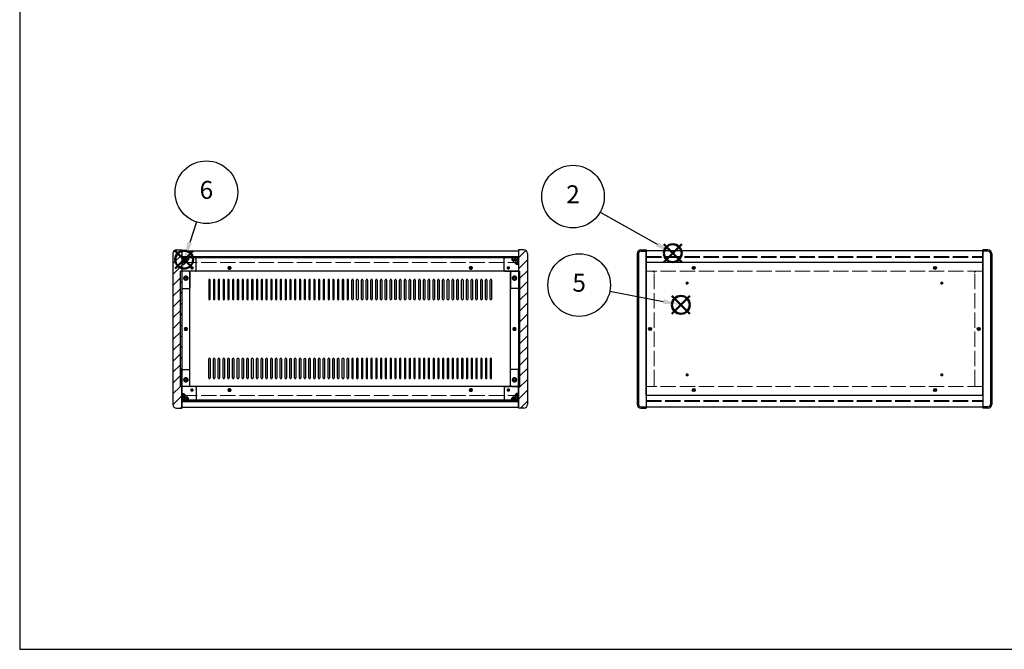
# Model space of a CAD drawing. Units: millimetres. Extents: x 0 to 3089, y 0 to 2100.
# Drawn here: x 0 to 1444, y 0 to 922 of the extents above; entities that cross this region are included whole.
import ezdxf

# ---------------------------------------------------------------- set-up
doc = ezdxf.new("R2010")
doc.units = ezdxf.units.MM
doc.header["$LTSCALE"] = 7.5
doc.linetypes.add('AM_ISO02W050x2', pattern=[3.75, 3, -0.75])
doc.layers.add('AM_12', color=7, linetype='Continuous', lineweight=50, plot=False)
for name, color, linetype, lineweight in [('AM_5', 3, 'Continuous', 25), ('AM_8', 1, 'Continuous', 25), ('側板', 7, 'Continuous', 25), ('側板0', 7, 'AM_ISO02W050x2', 13), ('固定金具', 6, 'Continuous', 25), ('固定金具0', 6, 'AM_ISO02W050x2', 13), ('天板', 3, 'Continuous', 25), ('天板0', 3, 'AM_ISO02W050x2', 13), ('底板', 4, 'Continuous', 25), ('底板0', 4, 'AM_ISO02W050x2', 13), ('ﾊﾟﾈﾙ', 5, 'Continuous', 25), ('ﾊﾟﾈﾙ0', 5, 'AM_ISO02W050x2', 13), ('ﾌﾚｰﾑ', 2, 'Continuous', 25), ('ﾌﾚｰﾑ0', 2, 'AM_ISO02W050x2', 13)]:
    doc.layers.add(name, color=color, linetype=linetype, lineweight=lineweight)
doc.styles.add('ACISOTS', font='isocp.shx', dxfattribs={"height": 1, "bigfont": 'extfont.shx'})

# ---------------------------------------------------------------- blocks, each defined once
blk = doc.blocks.new('TK-A3')
blk.add_lwpolyline([(0, 0), (403, 0), (403, 280), (0, 280)], close=True)
blk = doc.blocks.new('*S25')
at = {"layer": 'AM_12', "color": 4}
for p, q in [((944.7, 567.3), (971, 593.6)), ((944.7, 593.6), (971, 567.3))]:
    blk.add_line(p, q, dxfattribs=at)
blk.add_circle((957.8, 580.4), 13.1, dxfattribs=at)
blk = doc.blocks.new('*S26')
at = {"layer": 'AM_5', "color": 3}
blk.add_line((851.5, 640.6), (935, 593.4), dxfattribs=at)
blk.add_circle((811.5, 663.3), 45.9, dxfattribs=at)
at = {"layer": 'AM_5', "color": 3, "linetype": 'Continuous'}
blk.add_trace([(933.3, 590.4), (936.7, 596.4), (957.8, 580.4)], dxfattribs=at)
at = {"layer": 'AM_5', "color": 7, "insert": (811.5, 663.3), "char_height": 26.2, "attachment_point": 5, "style": 'ACISOTS'}
blk.add_mtext('2', dxfattribs=at)
blk = doc.blocks.new('*S31')
at = {"layer": 'AM_12', "color": 4}
for p, q in [((956.6, 491.5), (982.8, 517.8)), ((956.6, 517.8), (982.8, 491.5))]:
    blk.add_line(p, q, dxfattribs=at)
blk.add_circle((969.7, 504.7), 13.1, dxfattribs=at)
blk = doc.blocks.new('*S32')
at = {"layer": 'AM_5', "color": 3}
blk.add_line((865.6, 524.9), (943.9, 509.7), dxfattribs=at)
blk.add_circle((820.5, 533.7), 45.9, dxfattribs=at)
at = {"layer": 'AM_5', "color": 3, "linetype": 'Continuous'}
blk.add_trace([(943.3, 506.3), (944.6, 513.1), (969.7, 504.7)], dxfattribs=at)
at = {"layer": 'AM_5', "color": 7, "insert": (820.5, 533.7), "char_height": 26.2, "attachment_point": 5, "style": 'ACISOTS'}
blk.add_mtext('5', dxfattribs=at)
blk = doc.blocks.new('*S33')
at = {"layer": 'AM_12', "color": 4}
for p, q in [((228.1, 557.8), (254.3, 584)), ((228.1, 584), (254.3, 557.8))]:
    blk.add_line(p, q, dxfattribs=at)
blk.add_circle((241.2, 570.9), 13.1, dxfattribs=at)
blk = doc.blocks.new('*S34')
at = {"layer": 'AM_5', "color": 3}
blk.add_line((259.4, 626.1), (249.4, 595.8), dxfattribs=at)
blk.add_circle((273.8, 669.7), 45.9, dxfattribs=at)
at = {"layer": 'AM_5', "color": 3, "linetype": 'Continuous'}
blk.add_trace([(246.2, 596.9), (252.7, 594.8), (241.2, 570.9)], dxfattribs=at)
at = {"layer": 'AM_5', "color": 7, "insert": (273.8, 669.7), "char_height": 26.2, "attachment_point": 5, "style": 'ACISOTS'}
blk.add_mtext('6', dxfattribs=at)

msp = doc.modelspace()

# ---------------------------------------------------------------- hatches: boundary and pattern name
at = {"layer": 'AM_8'}
h = msp.add_hatch(dxfattribs=at)
h.set_pattern_fill('_U', color=256, scale=11.25, angle=45, style=0, pattern_type=0)
h.set_pattern_definition([(45, (-281.031, 202.529), (-7.95495, 7.95495), [])])
edge = h.paths.add_edge_path()
edge.add_line((230.175, 353.298), (237.675, 353.298))
edge.add_line((237.675, 353.298), (237.675, 354.798))
edge.add_line((237.675, 354.798), (237.675, 364.798))
edge.add_line((237.675, 364.798), (237.675, 374.798))
edge.add_line((237.675, 374.798), (237.675, 384.798))
edge.add_line((237.675, 384.798), (235.675, 384.798))
edge.add_line((235.675, 384.798), (235.675, 553.798))
edge.add_line((235.675, 553.798), (237.675, 553.798))
edge.add_line((237.675, 553.798), (237.675, 563.798))
edge.add_line((237.675, 563.798), (237.675, 573.798))
edge.add_line((237.675, 573.798), (237.675, 583.798))
edge.add_line((237.675, 583.798), (237.675, 585.298))
edge.add_line((237.675, 585.298), (230.175, 585.298))
edge.add_arc((230.175, 579.798), 5.5, 90, 180)
edge.add_line((224.675, 579.798), (224.675, 358.798))
edge.add_arc((230.175, 358.798), 5.5, 180, 270)
h = msp.add_hatch(dxfattribs=at)
h.set_pattern_fill('_U', color=256, scale=11.25, angle=45, style=0, pattern_type=0)
h.set_pattern_definition([(45, (227.969, 244.744), (-7.95495, 7.95495), [])])
edge = h.paths.add_edge_path()
edge.add_line((739.175, 585.298), (731.675, 585.298))
edge.add_line((731.675, 585.298), (731.675, 553.798))
edge.add_line((731.675, 553.798), (733.675, 553.798))
edge.add_line((733.675, 553.798), (733.675, 384.798))
edge.add_line((733.675, 384.798), (731.675, 384.798))
edge.add_line((731.675, 384.798), (731.675, 353.298))
edge.add_line((731.675, 353.298), (739.175, 353.298))
edge.add_arc((739.175, 358.798), 5.5, 270, 360)
edge.add_line((744.675, 358.798), (744.675, 579.798))
edge.add_arc((739.175, 579.798), 5.5, 0, 90)
h = msp.add_hatch(dxfattribs=at)
h.set_pattern_fill('_U', color=256, scale=11.25, angle=135, style=0, pattern_type=0)
h.set_pattern_definition([(135, (47.969, 244.744), (-7.95495, -7.95495), [])])
h.paths.add_polyline_path([(237.675, 573.848), (731.675, 573.848), (731.675, 575.348), (237.675, 575.348)])
h = msp.add_hatch(dxfattribs=at)
h.set_pattern_fill('_U', color=256, scale=2.5, angle=45, style=0, double=1, pattern_type=0)
h.set_pattern_definition([(45, (-152.0314, 376.467), (-1.767767, 1.767767), []), (135, (-152.0314, 376.467), (-1.767767, -1.767767), [])])
edge = h.paths.add_edge_path()
edge.add_line((240.675, 563.798), (243.125, 566.248))
edge.add_line((243.125, 566.248), (243.125, 567.048))
edge.add_arc((243.125, 568.348), 1.3, 0, 270, ccw=False)
edge.add_line((244.425, 568.348), (245.225, 568.348))
edge.add_line((245.225, 568.348), (247.675, 570.798))
edge.add_line((247.675, 570.798), (247.675, 573.798))
edge.add_line((247.675, 573.798), (237.675, 573.798))
edge.add_line((237.675, 573.798), (237.675, 563.798))
edge.add_line((237.675, 563.798), (240.675, 563.798))
h = msp.add_hatch(dxfattribs=at)
h.set_pattern_fill('_U', color=256, scale=2.5, angle=45, style=0, double=1, pattern_type=0)
h.set_pattern_definition([(45, (332.2752, 375.6568), (-1.767767, 1.767767), []), (135, (332.2752, 375.6568), (-1.767767, -1.767767), [])])
edge = h.paths.add_edge_path()
edge.add_line((726.225, 566.248), (728.675, 563.798))
edge.add_line((728.675, 563.798), (731.675, 563.798))
edge.add_line((731.675, 563.798), (731.675, 573.798))
edge.add_line((731.675, 573.798), (721.675, 573.798))
edge.add_line((721.675, 573.798), (721.675, 570.798))
edge.add_line((721.675, 570.798), (724.125, 568.348))
edge.add_line((724.125, 568.348), (724.925, 568.348))
edge.add_arc((726.225, 568.348), 1.3, -90, 180, ccw=False)
edge.add_line((726.225, 567.048), (726.225, 566.248))
h = msp.add_hatch(dxfattribs=at)
h.set_pattern_fill('_U', color=256, scale=11.25, angle=45, style=0, pattern_type=0)
h.set_pattern_definition([(45, (-152.031, 244.744), (-7.95495, 7.95495), [])])
h.paths.add_polyline_path([(237.675, 384.798), (237.675, 553.798), (235.675, 553.798), (235.675, 384.798)])
h = msp.add_hatch(dxfattribs=at)
h.set_pattern_fill('_U', color=256, scale=11.25, angle=45, style=0, pattern_type=0)
h.set_pattern_definition([(45, (226.668, 243.964), (-7.95495, 7.95495), [])])
h.paths.add_polyline_path([(731.675, 553.798), (731.675, 384.798), (733.675, 384.798), (733.675, 553.798)])
h = msp.add_hatch(dxfattribs=at)
h.set_pattern_fill('_U', color=256, scale=2.5, angle=45, style=0, double=1, pattern_type=0)
h.set_pattern_definition([(45, (-152.0314, 174.7438), (-1.767767, 1.767767), []), (135, (-152.0314, 174.7438), (-1.767767, -1.767767), [])])
edge = h.paths.add_edge_path()
edge.add_line((247.675, 364.798), (247.675, 367.798))
edge.add_line((247.675, 367.798), (245.225, 370.248))
edge.add_line((245.225, 370.248), (244.425, 370.248))
edge.add_arc((243.125, 370.248), 1.3, 90, 360, ccw=False)
edge.add_line((243.125, 371.548), (243.125, 372.348))
edge.add_line((243.125, 372.348), (240.675, 374.798))
edge.add_line((240.675, 374.798), (237.675, 374.798))
edge.add_line((237.675, 374.798), (237.675, 364.798))
edge.add_line((237.675, 364.798), (244.345, 364.798))
edge.add_line((244.345, 364.798), (247.675, 364.798))
h = msp.add_hatch(dxfattribs=at)
h.set_pattern_fill('_U', color=256, scale=11.25, angle=135, style=0, pattern_type=0)
h.set_pattern_definition([(135, (47.969, 174.744), (-7.95495, -7.95495), [])])
h.paths.add_polyline_path([(237.675, 363.248), (731.675, 363.248), (731.675, 364.748), (237.675, 364.748)])
h = msp.add_hatch(dxfattribs=at)
h.set_pattern_fill('_U', color=256, scale=2.5, angle=45, style=0, double=1, pattern_type=0)
h.set_pattern_definition([(45, (336.7084, 174.7438), (-1.767767, 1.767767), []), (135, (336.7084, 174.7438), (-1.767767, -1.767767), [])])
edge = h.paths.add_edge_path()
edge.add_line((731.675, 374.798), (728.675, 374.798))
edge.add_line((728.675, 374.798), (726.225, 372.348))
edge.add_line((726.225, 372.348), (726.225, 371.548))
edge.add_arc((726.225, 370.248), 1.3, -180, 90, ccw=False)
edge.add_line((724.925, 370.248), (724.125, 370.248))
edge.add_line((724.125, 370.248), (721.675, 367.798))
edge.add_line((721.675, 367.798), (721.675, 364.798))
edge.add_line((721.675, 364.798), (731.675, 364.798))
edge.add_line((731.675, 364.798), (731.675, 374.798))

# ---------------------------------------------------------------- linework, layer by layer
at = {"layer": '側板'}
for p, q in [((224.675, 579.798), (224.675, 358.798)), ((230.175, 585.298), (237.675, 585.298)), ((237.675, 585.298), (237.675, 353.298)), ((739.175, 585.298), (731.675, 585.298)), ((731.675, 585.298), (731.675, 353.298)), ((744.675, 579.798), (744.675, 358.798)), ((905.577, 579.798), (905.577, 358.798)), ((907.577, 579.798), (907.577, 358.798)), ((911.077, 585.298), (918.577, 585.298)), ((911.077, 583.298), (918.577, 583.298)), ((918.577, 585.298), (918.577, 353.298)), ((1420.077, 585.298), (1412.577, 585.298)), ((1412.577, 585.298), (1412.577, 353.298)), ((1420.077, 583.298), (1412.577, 583.298)), ((1423.577, 579.798), (1423.577, 358.798)), ((1425.577, 579.798), (1425.577, 358.798)), ((247.675, 553.798), (235.675, 553.798)), ((235.675, 384.798), (235.675, 553.798)), ((249.675, 386.798), (249.675, 551.798)), ((719.675, 386.798), (719.675, 551.798)), ((721.675, 553.798), (733.675, 553.798)), ((733.675, 384.798), (733.675, 553.798)), ((247.675, 384.798), (235.675, 384.798)), ((721.675, 384.798), (733.675, 384.798)), ((230.175, 353.298), (237.675, 353.298)), ((739.175, 353.298), (731.675, 353.298)), ((911.077, 355.298), (918.577, 355.298)), ((911.077, 353.298), (918.577, 353.298)), ((1420.077, 355.298), (1412.577, 355.298)), ((1420.077, 353.298), (1412.577, 353.298))]:
    msp.add_line(p, q, dxfattribs=at)
for centre, radius in [((243.675, 543.798), 1.75), ((725.675, 543.798), 1.75), ((243.675, 469.298), 1.3), ((725.675, 469.298), 1.3), ((924.577, 469.298), 1.3), ((1406.577, 469.298), 1.3), ((243.675, 394.798), 1.75), ((725.675, 394.798), 1.75)]:
    msp.add_circle(centre, radius, dxfattribs=at)
for centre, radius, start, end in [((230.175, 579.798), 5.5, 90, 180), ((739.175, 579.798), 5.5, 0, 90), ((911.077, 579.798), 5.5, 90, 180), ((911.077, 579.798), 3.5, 90, 180), ((1420.077, 579.798), 5.5, 0, 90), ((1420.077, 579.798), 3.5, 0, 90), ((247.675, 551.798), 2, 0, 90), ((721.675, 551.798), 2, 90, 180), ((247.675, 386.798), 2, 270, 0), ((721.675, 386.798), 2, 180, 270), ((230.175, 358.798), 5.5, 180, 270), ((739.175, 358.798), 5.5, 270, 0), ((911.077, 358.798), 5.5, 180, 270), ((911.077, 358.798), 3.5, 180, 270), ((1420.077, 358.798), 5.5, 270, 0), ((1420.077, 358.798), 3.5, 270, 0)]:
    msp.add_arc(centre, radius, start, end, dxfattribs=at)
at = {"layer": '側板0'}
for p, q in [((928.577, 553.798), (918.577, 553.798)), ((930.577, 386.798), (930.577, 551.798)), ((1400.577, 386.798), (1400.577, 551.798)), ((1402.577, 553.798), (1412.577, 553.798)), ((928.577, 384.798), (918.577, 384.798)), ((1402.577, 384.798), (1412.577, 384.798))]:
    msp.add_line(p, q, dxfattribs=at)
for centre, radius in [((243.675, 543.798), 3.25), ((725.675, 543.798), 3.25), ((243.675, 469.298), 1.5), ((725.675, 469.298), 1.5), ((924.577, 469.298), 1.5), ((1406.577, 469.298), 1.5), ((243.675, 394.798), 3.25), ((725.675, 394.798), 3.25)]:
    msp.add_circle(centre, radius, dxfattribs=at)
for centre, start, end in [((928.577, 551.798), 0, 90), ((1402.577, 551.798), 90, 180), ((928.577, 386.798), 270, 0), ((1402.577, 386.798), 180, 270)]:
    msp.add_arc(centre, 2, start, end, dxfattribs=at)
at = {"layer": '固定金具'}
for p, q in [((257.675, 573.798), (237.675, 573.798)), ((237.675, 573.798), (237.675, 529.798)), ((237.675, 563.798), (240.675, 563.798)), ((243.125, 566.248), (240.675, 563.798)), ((243.125, 567.048), (243.125, 566.248)), ((244.425, 568.348), (245.225, 568.348)), ((247.675, 570.798), (245.225, 568.348)), ((247.675, 573.798), (247.675, 570.798)), ((258.675, 554.798), (258.675, 572.798)), ((710.675, 554.798), (710.675, 572.798)), ((711.675, 573.798), (731.675, 573.798)), ((721.675, 573.798), (721.675, 570.798)), ((721.675, 570.798), (724.125, 568.348)), ((724.925, 568.348), (724.125, 568.348)), ((726.225, 567.048), (726.225, 566.248)), ((726.225, 566.248), (728.675, 563.798)), ((731.675, 563.798), (728.675, 563.798)), ((731.675, 573.798), (731.675, 529.798)), ((249.675, 552.798), (249.675, 529.798)), ((257.675, 553.798), (250.675, 553.798)), ((711.675, 553.798), (718.675, 553.798)), ((719.675, 552.798), (719.675, 529.798)), ((238.675, 528.798), (248.675, 528.798)), ((730.675, 528.798), (720.675, 528.798)), ((237.675, 364.798), (237.675, 408.798)), ((238.675, 409.798), (248.675, 409.798)), ((249.675, 385.798), (249.675, 408.798)), ((719.675, 385.798), (719.675, 408.798)), ((730.675, 409.798), (720.675, 409.798)), ((731.675, 364.798), (731.675, 408.798)), ((257.675, 384.798), (250.675, 384.798)), ((258.675, 383.798), (258.675, 365.798)), ((710.675, 383.798), (710.675, 365.798)), ((711.675, 384.798), (718.675, 384.798)), ((237.675, 374.798), (240.675, 374.798)), ((257.675, 364.798), (237.675, 364.798)), ((243.125, 372.348), (240.675, 374.798)), ((243.125, 371.548), (243.125, 372.348)), ((244.425, 370.248), (245.225, 370.248)), ((247.675, 367.798), (245.225, 370.248)), ((247.675, 364.798), (247.675, 367.798)), ((711.675, 364.798), (731.675, 364.798)), ((721.675, 367.798), (724.125, 370.248)), ((721.675, 364.798), (721.675, 367.798)), ((724.925, 370.248), (724.125, 370.248)), ((726.225, 372.348), (728.675, 374.798)), ((726.225, 371.548), (726.225, 372.348)), ((731.675, 374.798), (728.675, 374.798))]:
    msp.add_line(p, q, dxfattribs=at)
for centre in [(252.675, 558.798), (716.675, 558.798), (243.675, 543.798), (725.675, 543.798), (243.675, 394.798), (725.675, 394.798), (252.675, 379.798), (716.675, 379.798)]:
    msp.add_circle(centre, 1.3, dxfattribs=at)
for centre, radius, start, end in [((243.125, 568.348), 1.3, 0, 270), ((257.675, 572.798), 1, 0, 90), ((711.675, 572.798), 1, 90, 180), ((726.225, 568.348), 1.3, 270, 180), ((250.675, 552.798), 1, 90, 180), ((257.675, 554.798), 1, 270, 0), ((711.675, 554.798), 1, 180, 270), ((718.675, 552.798), 1, 0, 90), ((238.675, 529.798), 1, 180, 270), ((248.675, 529.798), 1, 270, 0), ((720.675, 529.798), 1, 180, 270), ((730.675, 529.798), 1, 270, 0), ((238.675, 408.798), 1, 90, 180), ((248.675, 408.798), 1, 0, 90), ((720.675, 408.798), 1, 90, 180), ((730.675, 408.798), 1, 0, 90), ((250.675, 385.798), 1, 180, 270), ((257.675, 383.798), 1, 0, 90), ((711.675, 383.798), 1, 90, 180), ((718.675, 385.798), 1, 270, 0), ((243.125, 370.248), 1.3, 90, 0), ((257.675, 365.798), 1, 270, 0), ((711.675, 365.798), 1, 180, 270), ((726.225, 370.248), 1.3, 180, 90)]:
    msp.add_arc(centre, radius, start, end, dxfattribs=at)
at = {"layer": '固定金具0'}
for centre in [(252.675, 558.798), (716.675, 558.798), (243.675, 543.798), (725.675, 543.798), (243.675, 394.798), (725.675, 394.798), (252.675, 379.798), (716.675, 379.798)]:
    msp.add_circle(centre, 1.5, dxfattribs=at)
at = {"layer": '天板'}
for p, q in [((277.175, 541.048), (277.175, 513.048)), ((279.175, 513.048), (279.175, 541.048)), ((284.175, 541.048), (284.175, 513.048)), ((286.175, 513.048), (286.175, 541.048)), ((291.175, 541.048), (291.175, 513.048)), ((293.175, 513.048), (293.175, 541.048)), ((298.175, 541.048), (298.175, 513.048)), ((300.175, 513.048), (300.175, 541.048)), ((305.175, 541.048), (305.175, 513.048)), ((307.175, 513.048), (307.175, 541.048)), ((312.175, 541.048), (312.175, 513.048)), ((314.175, 513.048), (314.175, 541.048)), ((319.175, 541.048), (319.175, 513.048)), ((321.175, 513.048), (321.175, 541.048)), ((326.175, 541.048), (326.175, 513.048)), ((328.175, 513.048), (328.175, 541.048)), ((333.175, 541.048), (333.175, 513.048)), ((335.175, 513.048), (335.175, 541.048)), ((340.175, 541.048), (340.175, 513.048)), ((342.175, 513.048), (342.175, 541.048)), ((347.175, 541.048), (347.175, 513.048)), ((349.175, 513.048), (349.175, 541.048)), ((354.175, 541.048), (354.175, 513.048)), ((356.175, 513.048), (356.175, 541.048)), ((361.175, 541.048), (361.175, 513.048)), ((363.175, 513.048), (363.175, 541.048)), ((368.175, 541.048), (368.175, 513.048)), ((370.175, 513.048), (370.175, 541.048)), ((375.175, 541.048), (375.175, 513.048)), ((377.175, 513.048), (377.175, 541.048)), ((382.175, 541.048), (382.175, 513.048)), ((384.175, 513.048), (384.175, 541.048)), ((389.175, 541.048), (389.175, 513.048)), ((391.175, 513.048), (391.175, 541.048)), ((396.175, 541.048), (396.175, 513.048)), ((398.175, 513.048), (398.175, 541.048)), ((403.175, 541.048), (403.175, 513.048)), ((405.175, 513.048), (405.175, 541.048)), ((410.175, 541.048), (410.175, 513.048)), ((412.175, 513.048), (412.175, 541.048)), ((417.175, 541.048), (417.175, 513.048)), ((419.175, 513.048), (419.175, 541.048)), ((424.175, 541.048), (424.175, 513.048)), ((426.175, 513.048), (426.175, 541.048)), ((431.175, 541.048), (431.175, 513.048)), ((433.175, 513.048), (433.175, 541.048)), ((438.175, 541.048), (438.175, 513.048)), ((440.175, 513.048), (440.175, 541.048)), ((445.175, 541.048), (445.175, 513.048)), ((447.175, 513.048), (447.175, 541.048)), ((452.175, 541.048), (452.175, 513.048)), ((454.175, 513.048), (454.175, 541.048)), ((459.175, 541.048), (459.175, 513.048)), ((461.175, 513.048), (461.175, 541.048)), ((466.175, 541.048), (466.175, 513.048)), ((468.175, 513.048), (468.175, 541.048)), ((473.175, 541.048), (473.175, 513.048)), ((475.175, 513.048), (475.175, 541.048)), ((480.175, 541.048), (480.175, 513.048)), ((482.175, 513.048), (482.175, 541.048)), ((487.175, 513.048), (487.175, 541.048)), ((489.175, 541.048), (489.175, 513.048)), ((494.175, 513.048), (494.175, 541.048)), ((496.175, 541.048), (496.175, 513.048)), ((501.175, 513.048), (501.175, 541.048)), ((503.175, 541.048), (503.175, 513.048)), ((508.175, 513.048), (508.175, 541.048)), ((510.175, 541.048), (510.175, 513.048)), ((515.175, 513.048), (515.175, 541.048)), ((517.175, 541.048), (517.175, 513.048)), ((522.175, 513.048), (522.175, 541.048)), ((524.175, 541.048), (524.175, 513.048)), ((529.175, 513.048), (529.175, 541.048)), ((531.175, 541.048), (531.175, 513.048)), ((536.175, 513.048), (536.175, 541.048)), ((538.175, 541.048), (538.175, 513.048)), ((543.175, 513.048), (543.175, 541.048)), ((545.175, 541.048), (545.175, 513.048)), ((550.175, 513.048), (550.175, 541.048)), ((552.175, 541.048), (552.175, 513.048)), ((557.175, 513.048), (557.175, 541.048)), ((559.175, 541.048), (559.175, 513.048)), ((564.175, 513.048), (564.175, 541.048)), ((566.175, 541.048), (566.175, 513.048)), ((571.175, 513.048), (571.175, 541.048)), ((573.175, 541.048), (573.175, 513.048)), ((578.175, 513.048), (578.175, 541.048)), ((580.175, 541.048), (580.175, 513.048)), ((585.175, 513.048), (585.175, 541.048)), ((587.175, 541.048), (587.175, 513.048)), ((592.175, 513.048), (592.175, 541.048)), ((594.175, 541.048), (594.175, 513.048)), ((599.175, 513.048), (599.175, 541.048)), ((601.175, 541.048), (601.175, 513.048)), ((606.175, 513.048), (606.175, 541.048)), ((608.175, 541.048), (608.175, 513.048)), ((613.175, 513.048), (613.175, 541.048)), ((615.175, 541.048), (615.175, 513.048)), ((620.175, 513.048), (620.175, 541.048)), ((622.175, 541.048), (622.175, 513.048)), ((627.175, 513.048), (627.175, 541.048)), ((629.175, 541.048), (629.175, 513.048)), ((634.175, 513.048), (634.175, 541.048)), ((636.175, 541.048), (636.175, 513.048)), ((641.175, 513.048), (641.175, 541.048)), ((643.175, 541.048), (643.175, 513.048)), ((648.175, 513.048), (648.175, 541.048)), ((650.175, 541.048), (650.175, 513.048)), ((655.175, 513.048), (655.175, 541.048)), ((657.175, 541.048), (657.175, 513.048)), ((662.175, 513.048), (662.175, 541.048)), ((664.175, 541.048), (664.175, 513.048)), ((669.175, 513.048), (669.175, 541.048)), ((671.175, 541.048), (671.175, 513.048)), ((676.175, 513.048), (676.175, 541.048)), ((678.175, 541.048), (678.175, 513.048)), ((683.175, 513.048), (683.175, 541.048)), ((685.175, 541.048), (685.175, 513.048)), ((690.175, 513.048), (690.175, 541.048)), ((692.175, 541.048), (692.175, 513.048)), ((277.175, 397.548), (277.175, 425.548)), ((279.175, 425.548), (279.175, 397.548)), ((284.175, 397.548), (284.175, 425.548)), ((286.175, 425.548), (286.175, 397.548)), ((291.175, 397.548), (291.175, 425.548)), ((293.175, 425.548), (293.175, 397.548)), ((298.175, 397.548), (298.175, 425.548)), ((300.175, 425.548), (300.175, 397.548)), ((305.175, 397.548), (305.175, 425.548)), ((307.175, 425.548), (307.175, 397.548)), ((312.175, 397.548), (312.175, 425.548)), ((314.175, 425.548), (314.175, 397.548)), ((319.175, 397.548), (319.175, 425.548)), ((321.175, 425.548), (321.175, 397.548)), ((326.175, 397.548), (326.175, 425.548)), ((328.175, 425.548), (328.175, 397.548)), ((333.175, 397.548), (333.175, 425.548)), ((335.175, 425.548), (335.175, 397.548)), ((340.175, 397.548), (340.175, 425.548)), ((342.175, 425.548), (342.175, 397.548)), ((347.175, 397.548), (347.175, 425.548)), ((349.175, 425.548), (349.175, 397.548)), ((354.175, 397.548), (354.175, 425.548)), ((356.175, 425.548), (356.175, 397.548)), ((361.175, 397.548), (361.175, 425.548)), ((363.175, 425.548), (363.175, 397.548)), ((368.175, 397.548), (368.175, 425.548)), ((370.175, 425.548), (370.175, 397.548)), ((375.175, 397.548), (375.175, 425.548)), ((377.175, 425.548), (377.175, 397.548)), ((382.175, 397.548), (382.175, 425.548)), ((384.175, 425.548), (384.175, 397.548)), ((389.175, 397.548), (389.175, 425.548)), ((391.175, 425.548), (391.175, 397.548)), ((396.175, 397.548), (396.175, 425.548)), ((398.175, 425.548), (398.175, 397.548)), ((403.175, 397.548), (403.175, 425.548)), ((405.175, 425.548), (405.175, 397.548)), ((410.175, 397.548), (410.175, 425.548)), ((412.175, 425.548), (412.175, 397.548)), ((417.175, 397.548), (417.175, 425.548)), ((419.175, 425.548), (419.175, 397.548)), ((424.175, 397.548), (424.175, 425.548)), ((426.175, 425.548), (426.175, 397.548)), ((431.175, 397.548), (431.175, 425.548)), ((433.175, 425.548), (433.175, 397.548)), ((438.175, 397.548), (438.175, 425.548)), ((440.175, 425.548), (440.175, 397.548)), ((445.175, 397.548), (445.175, 425.548)), ((447.175, 425.548), (447.175, 397.548)), ((452.175, 397.548), (452.175, 425.548)), ((454.175, 425.548), (454.175, 397.548)), ((459.175, 397.548), (459.175, 425.548)), ((461.175, 425.548), (461.175, 397.548)), ((466.175, 397.548), (466.175, 425.548)), ((468.175, 425.548), (468.175, 397.548)), ((473.175, 397.548), (473.175, 425.548)), ((475.175, 425.548), (475.175, 397.548)), ((480.175, 397.548), (480.175, 425.548)), ((482.175, 425.548), (482.175, 397.548)), ((487.175, 425.548), (487.175, 397.548)), ((489.175, 397.548), (489.175, 425.548)), ((494.175, 425.548), (494.175, 397.548)), ((496.175, 397.548), (496.175, 425.548)), ((501.175, 425.548), (501.175, 397.548)), ((503.175, 397.548), (503.175, 425.548)), ((508.175, 425.548), (508.175, 397.548)), ((510.175, 397.548), (510.175, 425.548)), ((515.175, 425.548), (515.175, 397.548)), ((517.175, 397.548), (517.175, 425.548)), ((522.175, 425.548), (522.175, 397.548)), ((524.175, 397.548), (524.175, 425.548)), ((529.175, 425.548), (529.175, 397.548)), ((531.175, 397.548), (531.175, 425.548)), ((536.175, 425.548), (536.175, 397.548)), ((538.175, 397.548), (538.175, 425.548)), ((543.175, 425.548), (543.175, 397.548)), ((545.175, 397.548), (545.175, 425.548)), ((550.175, 425.548), (550.175, 397.548)), ((552.175, 397.548), (552.175, 425.548)), ((557.175, 425.548), (557.175, 397.548)), ((559.175, 397.548), (559.175, 425.548)), ((564.175, 425.548), (564.175, 397.548)), ((566.175, 397.548), (566.175, 425.548)), ((571.175, 425.548), (571.175, 397.548)), ((573.175, 397.548), (573.175, 425.548)), ((578.175, 425.548), (578.175, 397.548)), ((580.175, 397.548), (580.175, 425.548)), ((585.175, 425.548), (585.175, 397.548)), ((587.175, 397.548), (587.175, 425.548)), ((592.175, 425.548), (592.175, 397.548)), ((594.175, 397.548), (594.175, 425.548)), ((599.175, 425.548), (599.175, 397.548)), ((601.175, 397.548), (601.175, 425.548)), ((606.175, 425.548), (606.175, 397.548)), ((608.175, 397.548), (608.175, 425.548)), ((613.175, 425.548), (613.175, 397.548)), ((615.175, 397.548), (615.175, 425.548)), ((620.175, 425.548), (620.175, 397.548)), ((622.175, 397.548), (622.175, 425.548)), ((627.175, 425.548), (627.175, 397.548)), ((629.175, 397.548), (629.175, 425.548)), ((634.175, 425.548), (634.175, 397.548)), ((636.175, 397.548), (636.175, 425.548)), ((641.175, 425.548), (641.175, 397.548)), ((643.175, 397.548), (643.175, 425.548)), ((648.175, 425.548), (648.175, 397.548)), ((650.175, 397.548), (650.175, 425.548)), ((655.175, 425.548), (655.175, 397.548)), ((657.175, 397.548), (657.175, 425.548)), ((662.175, 425.548), (662.175, 397.548)), ((664.175, 397.548), (664.175, 425.548)), ((669.175, 425.548), (669.175, 397.548)), ((671.175, 397.548), (671.175, 425.548)), ((676.175, 425.548), (676.175, 397.548)), ((678.175, 397.548), (678.175, 425.548)), ((683.175, 425.548), (683.175, 397.548)), ((685.175, 397.548), (685.175, 425.548)), ((690.175, 425.548), (690.175, 397.548)), ((692.175, 397.548), (692.175, 425.548))]:
    msp.add_line(p, q, dxfattribs=at)
for centre, start, end in [((278.175, 541.048), 0, 180), ((285.175, 541.048), 0, 180), ((292.175, 541.048), 0, 180), ((299.175, 541.048), 0, 180), ((306.175, 541.048), 0, 180), ((313.175, 541.048), 0, 180), ((320.175, 541.048), 0, 180), ((327.175, 541.048), 0, 180), ((334.175, 541.048), 0, 180), ((341.175, 541.048), 0, 180), ((348.175, 541.048), 0, 180), ((355.175, 541.048), 0, 180), ((362.175, 541.048), 0, 180), ((369.175, 541.048), 0, 180), ((376.175, 541.048), 0, 180), ((383.175, 541.048), 0, 180), ((390.175, 541.048), 0, 180), ((397.175, 541.048), 0, 180), ((404.175, 541.048), 0, 180), ((411.175, 541.048), 0, 180), ((418.175, 541.048), 0, 180), ((425.175, 541.048), 0, 180), ((432.175, 541.048), 0, 180), ((439.175, 541.048), 0, 180), ((446.175, 541.048), 0, 180), ((453.175, 541.048), 0, 180), ((460.175, 541.048), 0, 180), ((467.175, 541.048), 0, 180), ((474.175, 541.048), 0, 180), ((481.175, 541.048), 0, 180), ((488.175, 541.048), 0, 180), ((495.175, 541.048), 0, 180), ((502.175, 541.048), 0, 180), ((509.175, 541.048), 0, 180), ((516.175, 541.048), 0, 180), ((523.175, 541.048), 0, 180), ((530.175, 541.048), 0, 180), ((537.175, 541.048), 0, 180), ((544.175, 541.048), 0, 180), ((551.175, 541.048), 0, 180), ((558.175, 541.048), 0, 180), ((565.175, 541.048), 0, 180), ((572.175, 541.048), 0, 180), ((579.175, 541.048), 0, 180), ((586.175, 541.048), 0, 180), ((593.175, 541.048), 0, 180), ((600.175, 541.048), 0, 180), ((607.175, 541.048), 0, 180), ((614.175, 541.048), 0, 180), ((621.175, 541.048), 0, 180), ((628.175, 541.048), 0, 180), ((635.175, 541.048), 0, 180), ((642.175, 541.048), 0, 180), ((649.175, 541.048), 0, 180), ((656.175, 541.048), 0, 180), ((663.175, 541.048), 0, 180), ((670.175, 541.048), 0, 180), ((677.175, 541.048), 0, 180), ((684.175, 541.048), 0, 180), ((691.175, 541.048), 0, 180), ((278.175, 513.048), 180, 0), ((285.175, 513.048), 180, 0), ((292.175, 513.048), 180, 0), ((299.175, 513.048), 180, 0), ((306.175, 513.048), 180, 0), ((313.175, 513.048), 180, 0), ((320.175, 513.048), 180, 0), ((327.175, 513.048), 180, 0), ((334.175, 513.048), 180, 0), ((341.175, 513.048), 180, 0), ((348.175, 513.048), 180, 0), ((355.175, 513.048), 180, 0), ((362.175, 513.048), 180, 0), ((369.175, 513.048), 180, 0), ((376.175, 513.048), 180, 0), ((383.175, 513.048), 180, 0), ((390.175, 513.048), 180, 0), ((397.175, 513.048), 180, 0), ((404.175, 513.048), 180, 0), ((411.175, 513.048), 180, 0), ((418.175, 513.048), 180, 0), ((425.175, 513.048), 180, 0), ((432.175, 513.048), 180, 0), ((439.175, 513.048), 180, 0), ((446.175, 513.048), 180, 0), ((453.175, 513.048), 180, 0), ((460.175, 513.048), 180, 0), ((467.175, 513.048), 180, 0), ((474.175, 513.048), 180, 0), ((481.175, 513.048), 180, 0), ((488.175, 513.048), 180, 0), ((495.175, 513.048), 180, 0), ((502.175, 513.048), 180, 0), ((509.175, 513.048), 180, 0), ((516.175, 513.048), 180, 0), ((523.175, 513.048), 180, 0), ((530.175, 513.048), 180, 0), ((537.175, 513.048), 180, 0), ((544.175, 513.048), 180, 0), ((551.175, 513.048), 180, 0), ((558.175, 513.048), 180, 0), ((565.175, 513.048), 180, 0), ((572.175, 513.048), 180, 0), ((579.175, 513.048), 180, 0), ((586.175, 513.048), 180, 0), ((593.175, 513.048), 180, 0), ((600.175, 513.048), 180, 0), ((607.175, 513.048), 180, 0), ((614.175, 513.048), 180, 0), ((621.175, 513.048), 180, 0), ((628.175, 513.048), 180, 0), ((635.175, 513.048), 180, 0), ((642.175, 513.048), 180, 0), ((649.175, 513.048), 180, 0), ((656.175, 513.048), 180, 0), ((663.175, 513.048), 180, 0), ((670.175, 513.048), 180, 0), ((677.175, 513.048), 180, 0), ((684.175, 513.048), 180, 0), ((691.175, 513.048), 180, 0), ((278.175, 425.548), 0, 180), ((285.175, 425.548), 0, 180), ((292.175, 425.548), 0, 180), ((299.175, 425.548), 0, 180), ((306.175, 425.548), 0, 180), ((313.175, 425.548), 0, 180), ((320.175, 425.548), 0, 180), ((327.175, 425.548), 0, 180), ((334.175, 425.548), 0, 180), ((341.175, 425.548), 0, 180), ((348.175, 425.548), 0, 180), ((355.175, 425.548), 0, 180), ((362.175, 425.548), 0, 180), ((369.175, 425.548), 0, 180), ((376.175, 425.548), 0, 180), ((383.175, 425.548), 0, 180), ((390.175, 425.548), 0, 180), ((397.175, 425.548), 0, 180), ((404.175, 425.548), 0, 180), ((411.175, 425.548), 0, 180), ((418.175, 425.548), 0, 180), ((425.175, 425.548), 0, 180), ((432.175, 425.548), 0, 180), ((439.175, 425.548), 0, 180), ((446.175, 425.548), 0, 180), ((453.175, 425.548), 0, 180), ((460.175, 425.548), 0, 180), ((467.175, 425.548), 0, 180), ((474.175, 425.548), 0, 180), ((481.175, 425.548), 0, 180), ((488.175, 425.548), 0, 180), ((495.175, 425.548), 0, 180), ((502.175, 425.548), 0, 180), ((509.175, 425.548), 0, 180), ((516.175, 425.548), 0, 180), ((523.175, 425.548), 0, 180), ((530.175, 425.548), 0, 180), ((537.175, 425.548), 0, 180), ((544.175, 425.548), 0, 180), ((551.175, 425.548), 0, 180), ((558.175, 425.548), 0, 180), ((565.175, 425.548), 0, 180), ((572.175, 425.548), 0, 180), ((579.175, 425.548), 0, 180), ((586.175, 425.548), 0, 180), ((593.175, 425.548), 0, 180), ((600.175, 425.548), 0, 180), ((607.175, 425.548), 0, 180), ((614.175, 425.548), 0, 180), ((621.175, 425.548), 0, 180), ((628.175, 425.548), 0, 180), ((635.175, 425.548), 0, 180), ((642.175, 425.548), 0, 180), ((649.175, 425.548), 0, 180), ((656.175, 425.548), 0, 180), ((663.175, 425.548), 0, 180), ((670.175, 425.548), 0, 180), ((677.175, 425.548), 0, 180), ((684.175, 425.548), 0, 180), ((691.175, 425.548), 0, 180), ((278.175, 397.548), 180, 0), ((285.175, 397.548), 180, 0), ((292.175, 397.548), 180, 0), ((299.175, 397.548), 180, 0), ((306.175, 397.548), 180, 0), ((313.175, 397.548), 180, 0), ((320.175, 397.548), 180, 0), ((327.175, 397.548), 180, 0), ((334.175, 397.548), 180, 0), ((341.175, 397.548), 180, 0), ((348.175, 397.548), 180, 0), ((355.175, 397.548), 180, 0), ((362.175, 397.548), 180, 0), ((369.175, 397.548), 180, 0), ((376.175, 397.548), 180, 0), ((383.175, 397.548), 180, 0), ((390.175, 397.548), 180, 0), ((397.175, 397.548), 180, 0), ((404.175, 397.548), 180, 0), ((411.175, 397.548), 180, 0), ((418.175, 397.548), 180, 0), ((425.175, 397.548), 180, 0), ((432.175, 397.548), 180, 0), ((439.175, 397.548), 180, 0), ((446.175, 397.548), 180, 0), ((453.175, 397.548), 180, 0), ((460.175, 397.548), 180, 0), ((467.175, 397.548), 180, 0), ((474.175, 397.548), 180, 0), ((481.175, 397.548), 180, 0), ((488.175, 397.548), 180, 0), ((495.175, 397.548), 180, 0), ((502.175, 397.548), 180, 0), ((509.175, 397.548), 180, 0), ((516.175, 397.548), 180, 0), ((523.175, 397.548), 180, 0), ((530.175, 397.548), 180, 0), ((537.175, 397.548), 180, 0), ((544.175, 397.548), 180, 0), ((551.175, 397.548), 180, 0), ((558.175, 397.548), 180, 0), ((565.175, 397.548), 180, 0), ((572.175, 397.548), 180, 0), ((579.175, 397.548), 180, 0), ((586.175, 397.548), 180, 0), ((593.175, 397.548), 180, 0), ((600.175, 397.548), 180, 0), ((607.175, 397.548), 180, 0), ((614.175, 397.548), 180, 0), ((621.175, 397.548), 180, 0), ((628.175, 397.548), 180, 0), ((635.175, 397.548), 180, 0), ((642.175, 397.548), 180, 0), ((649.175, 397.548), 180, 0), ((656.175, 397.548), 180, 0), ((663.175, 397.548), 180, 0), ((670.175, 397.548), 180, 0), ((677.175, 397.548), 180, 0), ((684.175, 397.548), 180, 0), ((691.175, 397.548), 180, 0)]:
    msp.add_arc(centre, 1, start, end, dxfattribs=at)
at = {"layer": '天板0'}
for p, q in [((237.925, 566.548), (731.425, 566.548)), ((237.925, 372.048), (237.925, 566.548)), ((731.425, 372.048), (731.425, 566.548)), ((237.925, 372.048), (731.425, 372.048))]:
    msp.add_line(p, q, dxfattribs=at)
for centre in [(307.675, 558.798), (661.675, 558.798), (243.675, 469.298), (725.675, 469.298), (307.675, 379.798), (661.675, 379.798)]:
    msp.add_circle(centre, 2.25, dxfattribs=at)
at = {"layer": '底板'}
for p, q in [((1412.327, 566.548), (918.827, 566.548)), ((918.827, 372.048), (918.827, 566.548)), ((1412.327, 372.048), (1412.327, 566.548)), ((1412.327, 372.048), (918.827, 372.048))]:
    msp.add_line(p, q, dxfattribs=at)
for centre, radius in [((988.577, 558.798), 2.25), ((1342.577, 558.798), 2.25), ((978.827, 536.548), 1.3), ((1352.327, 536.548), 1.3), ((924.577, 469.298), 2.25), ((1406.577, 469.298), 2.25), ((978.827, 402.048), 1.3), ((1352.327, 402.048), 1.3), ((988.577, 379.798), 2.25), ((1342.577, 379.798), 2.25)]:
    msp.add_circle(centre, radius, dxfattribs=at)
at = {"layer": '底板0'}
for centre in [(978.827, 536.548), (1352.327, 536.548), (978.827, 402.048), (1352.327, 402.048)]:
    msp.add_circle(centre, 1.5, dxfattribs=at)
at = {"layer": 'ﾊﾟﾈﾙ'}
for p, q in [((237.675, 575.348), (731.675, 575.348)), ((237.675, 575.348), (237.675, 573.848)), ((237.675, 573.848), (731.675, 573.848)), ((731.675, 575.348), (731.675, 573.848)), ((237.675, 364.748), (731.675, 364.748)), ((237.675, 363.248), (237.675, 364.748)), ((237.675, 363.248), (731.675, 363.248)), ((731.675, 363.248), (731.675, 364.748))]:
    msp.add_line(p, q, dxfattribs=at)
at = {"layer": 'ﾊﾟﾈﾙ0'}
for p, q in [((918.577, 575.348), (1412.577, 575.348)), ((918.577, 575.348), (918.577, 573.848)), ((918.577, 573.848), (1412.577, 573.848)), ((1412.577, 575.348), (1412.577, 573.848)), ((918.577, 364.748), (1412.577, 364.748)), ((918.577, 363.248), (918.577, 364.748)), ((918.577, 363.248), (1412.577, 363.248)), ((1412.577, 363.248), (1412.577, 364.748))]:
    msp.add_line(p, q, dxfattribs=at)
at = {"layer": 'ﾌﾚｰﾑ'}
for p, q in [((237.675, 583.798), (731.675, 583.798)), ((237.675, 583.798), (237.675, 553.798)), ((731.675, 583.798), (731.675, 553.798)), ((1412.577, 583.798), (918.577, 583.798)), ((918.577, 553.798), (918.577, 583.798)), ((1412.577, 553.798), (1412.577, 583.798)), ((237.675, 575.398), (731.675, 575.398)), ((237.675, 575.398), (237.675, 553.798)), ((731.675, 573.798), (237.675, 573.798)), ((731.675, 575.398), (731.675, 553.798)), ((1412.577, 566.798), (918.577, 566.798)), ((731.675, 553.798), (237.675, 553.798)), ((918.577, 553.798), (918.827, 553.798)), ((1412.577, 553.798), (1412.327, 553.798)), ((731.675, 384.798), (237.675, 384.798)), ((237.675, 354.798), (237.675, 384.798)), ((237.675, 363.198), (237.675, 384.798)), ((731.675, 354.798), (731.675, 384.798)), ((731.675, 363.198), (731.675, 384.798)), ((918.577, 384.798), (918.577, 354.798)), ((918.577, 384.798), (918.827, 384.798)), ((1412.577, 384.798), (1412.327, 384.798)), ((1412.577, 384.798), (1412.577, 354.798)), ((731.675, 364.798), (237.675, 364.798)), ((237.675, 363.198), (731.675, 363.198)), ((1412.577, 371.798), (918.577, 371.798)), ((237.675, 354.798), (731.675, 354.798)), ((1412.577, 354.798), (918.577, 354.798))]:
    msp.add_line(p, q, dxfattribs=at)
for centre in [(307.675, 558.798), (661.675, 558.798), (988.577, 558.798), (1342.577, 558.798), (307.675, 379.798), (661.675, 379.798), (988.577, 379.798), (1342.577, 379.798)]:
    msp.add_circle(centre, 1.3, dxfattribs=at)
at = {"layer": 'ﾌﾚｰﾑ0'}
for p, q in [((1412.327, 553.798), (918.827, 553.798)), ((1412.327, 384.798), (918.827, 384.798))]:
    msp.add_line(p, q, dxfattribs=at)
for centre, radius in [((252.675, 558.798), 1.75), ((307.675, 558.798), 1.5), ((661.675, 558.798), 1.5), ((716.675, 558.798), 1.75), ((988.577, 558.798), 1.5), ((1342.577, 558.798), 1.5), ((252.675, 379.798), 1.75), ((307.675, 379.798), 1.5), ((661.675, 379.798), 1.5), ((716.675, 379.798), 1.75), ((988.577, 379.798), 1.5), ((1342.577, 379.798), 1.5)]:
    msp.add_circle(centre, radius, dxfattribs=at)

# ---------------------------------------------------------------- block references
at = {"lineweight": 0, "xscale": 7.5, "yscale": 7.5, "zscale": 7.5}
msp.add_blockref('TK-A3', (0, 0), dxfattribs=at)
at = {"layer": 'AM_12'}
for name in ['*S25', '*S33', '*S31']:
    msp.add_blockref(name, (0, 0), dxfattribs=at)
at = {"layer": 'AM_5'}
for name in ['*S34', '*S26', '*S32']:
    msp.add_blockref(name, (0, 0), dxfattribs=at)

doc.saveas('drawing.dxf')
